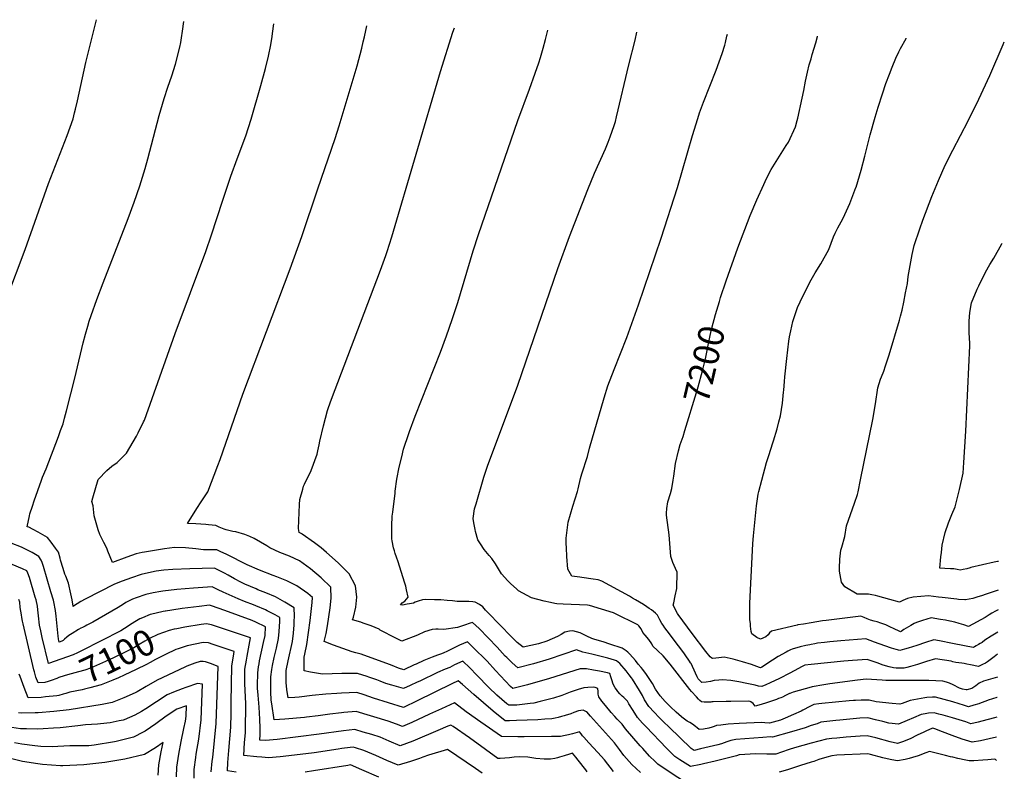
# Model space of a CAD drawing. Units: inches. Extents: x 2524803 to 2530216, y 1552247 to 1557633.
# Drawn here: x 2529113 to 2530216, y 1556696 to 1557538 of the extents above; entities that cross this region are included whole.
import ezdxf
from ezdxf.enums import TextEntityAlignment as Align

# ---------------------------------------------------------------- set-up
doc = ezdxf.new("R2010")
doc.units = ezdxf.units.IN
doc.header["$MEASUREMENT"] = 0
doc.layers.add('tile_2463_24_contour_10ft', color=219, linetype='Continuous')
doc.styles.add('Arial', font='arial.ttf')

msp = doc.modelspace()

# ---------------------------------------------------------------- linework, layer by layer
at = {"layer": 'tile_2463_24_contour_10ft'}
for points, elevation in [([(2529099.1, 1557225.9), (2529119.8, 1557280.2), (2529145.9, 1557354.2), (2529166.8, 1557408.3), (2529173.3, 1557426.8), (2529175, 1557433.6), (2529175.9, 1557437.5), (2529178.1, 1557446.9), (2529187.5, 1557489.8), (2529199.6, 1557537.9)], 7120), ([(2529808.8, 1556694.3), (2529799, 1556703.2), (2529790.2, 1556713.3), (2529785.1, 1556720.2), (2529779.7, 1556727.4), (2529752.9, 1556757.3), (2529748.6, 1556762.1), (2529748.2, 1556762.3), (2529744.5, 1556764.2), (2529739.4, 1556763.3), (2529734.2, 1556761.6), (2529730.6, 1556760.2), (2529724.2, 1556758), (2529723.4, 1556757.8), (2529720.2, 1556756.9), (2529716.7, 1556756.1), (2529713.1, 1556755.3), (2529709.5, 1556754.6), (2529701.7, 1556753.9), (2529693.8, 1556753.4), (2529670, 1556752.4), (2529661.9, 1556752.2), (2529657.2, 1556752.2), (2529643.9, 1556763.2), (2529621.9, 1556781.8), (2529609.4, 1556793), (2529604.4, 1556797.1), (2529597.3, 1556793.8), (2529558.6, 1556774.5), (2529543.2, 1556767.3), (2529509.6, 1556777.5), (2529499.1, 1556781.2), (2529491, 1556783.8), (2529473.7, 1556783.1), (2529468.8, 1556782.8), (2529456.3, 1556781.9), (2529440.9, 1556780.5), (2529426.4, 1556778.7), (2529421.6, 1556778.4), (2529414, 1556778), (2529412.8, 1556787.2), (2529411.8, 1556795), (2529411.8, 1556802.4), (2529411.8, 1556808.7), (2529414, 1556819.6), (2529419.1, 1556841.1), (2529420.1, 1556850.5), (2529420.8, 1556859.9), (2529420.9, 1556863.4), (2529421.1, 1556869.4), (2529420.9, 1556878.8), (2529410.5, 1556885.3), (2529407.8, 1556886.8), (2529399.8, 1556891), (2529389, 1556895.7), (2529380.2, 1556899.1), (2529378.3, 1556900), (2529365.6, 1556905.5), (2529361, 1556907.6), (2529353.9, 1556911.5), (2529346.9, 1556915.3), (2529342.8, 1556917.6), (2529331.6, 1556923.1), (2529303.9, 1556922.6), (2529285.1, 1556921.9), (2529275, 1556920.9), (2529266.4, 1556919.8), (2529257.8, 1556918.2), (2529249.4, 1556916.3), (2529238.8, 1556912.6), (2529228.3, 1556908.7), (2529219.7, 1556905.5), (2529186.9, 1556888.6), (2529182.1, 1556885.8), (2529178, 1556883.3), (2529173.9, 1556880.7), (2529173.4, 1556880.4), (2529173.4, 1556880.8), (2529172.2, 1556887.7), (2529170.8, 1556894.6), (2529168, 1556906.6), (2529165.1, 1556914.4), (2529164.2, 1556916.6), (2529162.1, 1556922.9), (2529159.3, 1556932.3), (2529158.9, 1556934.6), (2529156.8, 1556941.2), (2529153.6, 1556945.8), (2529148.7, 1556952.4), (2529144.8, 1556957.7), (2529139.4, 1556960.7), (2529134, 1556963.6), (2529128.5, 1556966.5), (2529123.6, 1556969.1), (2529121.9, 1556969.7), (2529124.6, 1556982.1), (2529125, 1556984.1), (2529127.8, 1556992.7), (2529129.7, 1556998.7), (2529137.8, 1557022), (2529139, 1557025.2), (2529143.3, 1557034.5), (2529157, 1557070.7), (2529159.3, 1557077.4), (2529162, 1557085.1), (2529163.7, 1557091.2), (2529165.9, 1557099.5), (2529175.6, 1557137.8), (2529176.6, 1557142.4), (2529184.7, 1557175.6), (2529187.1, 1557185.6), (2529189.7, 1557194.5), (2529191.3, 1557200), (2529193.6, 1557206.4), (2529200, 1557224.3), (2529207, 1557243), (2529235, 1557315.1), (2529241.8, 1557333.3), (2529248.2, 1557351.9), (2529253.9, 1557371.1), (2529256.9, 1557381.9), (2529269.6, 1557430.5), (2529275.1, 1557449.6), (2529279.4, 1557462.3), (2529283.8, 1557474.9), (2529288.1, 1557488.2), (2529293, 1557507.1), (2529294, 1557512.5), (2529294.8, 1557517.7), (2529295.9, 1557525), (2529297.3, 1557535.7)], 7130), ([(2529861.4, 1556681.4), (2529839.6, 1556695.9), (2529828.3, 1556703.5), (2529825, 1556706.6), (2529818.8, 1556712.5), (2529811.3, 1556721), (2529808.5, 1556724.2), (2529791.8, 1556743.2), (2529788.3, 1556748.4), (2529785.6, 1556751.1), (2529782.7, 1556753.9), (2529780, 1556757), (2529775.9, 1556761.7), (2529769.4, 1556769.5), (2529765.6, 1556774.2), (2529761.9, 1556779.1), (2529761.4, 1556782), (2529761.2, 1556785.1), (2529761.1, 1556788.5), (2529758.1, 1556789.5), (2529755.7, 1556790), (2529749.8, 1556789.6), (2529745.2, 1556789), (2529739, 1556787.2), (2529734.4, 1556785.8), (2529729.9, 1556784.2), (2529720.5, 1556780.7), (2529711.3, 1556777.5), (2529696.3, 1556773.7), (2529689.1, 1556772.1), (2529685.3, 1556771.6), (2529670.1, 1556769.8), (2529661.1, 1556769.6), (2529659.1, 1556771.4), (2529648, 1556781.1), (2529638.7, 1556789.6), (2529625.6, 1556803.3), (2529617.5, 1556811.5), (2529609.7, 1556819), (2529600.6, 1556814.8), (2529595.3, 1556812.1), (2529590.1, 1556810.1), (2529581.4, 1556806.5), (2529561.5, 1556796.8), (2529558.8, 1556795.5), (2529550.6, 1556791.7), (2529543.5, 1556788.4), (2529530.3, 1556792.2), (2529523.6, 1556794.2), (2529517.3, 1556796.7), (2529513.3, 1556798.2), (2529504.5, 1556801.1), (2529502.5, 1556801.7), (2529491.7, 1556805.1), (2529474.3, 1556805.1), (2529452.6, 1556804.4), (2529439.3, 1556806.7), (2529432, 1556808.2), (2529432, 1556817.2), (2529432.1, 1556823.7), (2529432.8, 1556826.8), (2529435.1, 1556837.6), (2529438.7, 1556864.5), (2529441.1, 1556884.9), (2529441.4, 1556890.3), (2529436, 1556894.8), (2529423.8, 1556903.6), (2529412.7, 1556909.2), (2529401.5, 1556913.7), (2529397.4, 1556915.2), (2529382.2, 1556921), (2529368.3, 1556927), (2529345.4, 1556938.6), (2529338.1, 1556942), (2529334.1, 1556943.8), (2529327.1, 1556943.9), (2529322.6, 1556943.9), (2529319.4, 1556944), (2529310.9, 1556945), (2529299, 1556946.1), (2529287, 1556946.3), (2529275.7, 1556944.9), (2529264.4, 1556943.2), (2529253.1, 1556941.3), (2529250.7, 1556940.8), (2529244, 1556939.4), (2529233.5, 1556935.5), (2529217.5, 1556929.6), (2529212.3, 1556942.2), (2529210.9, 1556945.7), (2529207.9, 1556951.9), (2529203.4, 1556961.1), (2529201.3, 1556966.4), (2529197, 1556981.9), (2529195.6, 1556993.3), (2529194.2, 1556997.8), (2529195.4, 1557002), (2529201.5, 1557022.5), (2529211.2, 1557032.8), (2529216.7, 1557037.4), (2529222.7, 1557041.7), (2529233, 1557052.1), (2529244.3, 1557071.3), (2529246.2, 1557075), (2529252.3, 1557087.1), (2529253.3, 1557089.1), (2529287.7, 1557186.2), (2529322, 1557278), (2529328.4, 1557296.7), (2529340.7, 1557334.4), (2529350, 1557362.4), (2529357.1, 1557381.9), (2529366.6, 1557407.7), (2529372.7, 1557426.3), (2529383.5, 1557464.1), (2529388.6, 1557483.2), (2529392.2, 1557497), (2529394.7, 1557509.7), (2529396.2, 1557518.9), (2529396.7, 1557522.3), (2529398.1, 1557533.4)], 7140), ([(2530000, 1556746.8), (2529993, 1556744.5), (2529977.8, 1556739.9), (2529956.7, 1556733.8), (2529954.4, 1556734.1), (2529945.6, 1556733.5), (2529915.5, 1556731.4), (2529911.9, 1556730.5), (2529909.9, 1556730), (2529905.5, 1556728.6), (2529899.3, 1556726.5), (2529895.2, 1556725.4), (2529876, 1556720.7), (2529868.8, 1556719), (2529865.6, 1556721.1), (2529840.3, 1556745.5), (2529834.9, 1556750.7), (2529829.8, 1556755.8), (2529823.9, 1556762), (2529818.2, 1556768.3), (2529813.3, 1556775.9), (2529810.8, 1556780.6), (2529807.5, 1556786.3), (2529799.8, 1556799), (2529798.8, 1556800.4), (2529796.1, 1556803.9), (2529792.6, 1556808.2), (2529785.6, 1556816.6), (2529783.9, 1556817.9), (2529781.7, 1556819.4), (2529779.7, 1556820.1), (2529772.2, 1556822.4), (2529763.1, 1556824.8), (2529754.3, 1556826.8), (2529744.3, 1556829.1), (2529737.1, 1556831.7), (2529706.5, 1556821.2), (2529688.8, 1556815.9), (2529671.4, 1556811.5), (2529664.9, 1556817.2), (2529658.9, 1556823.1), (2529657.3, 1556824.8), (2529648.3, 1556834.7), (2529627.9, 1556855.5), (2529620.5, 1556862.4), (2529617.9, 1556861.6), (2529611.8, 1556859.5), (2529603.8, 1556856.8), (2529588.6, 1556854.7), (2529582.2, 1556854.9), (2529579.4, 1556854.8), (2529575.4, 1556854.6), (2529567, 1556851.9), (2529558.9, 1556848.3), (2529541.4, 1556841.3), (2529534.6, 1556844.7), (2529517.3, 1556853.9), (2529516, 1556854.9), (2529507.2, 1556858.7), (2529498.2, 1556861.8), (2529495.4, 1556862.6), (2529486.3, 1556865.3), (2529487.4, 1556868.4), (2529489.8, 1556879.5), (2529490.9, 1556890.7), (2529489.7, 1556903.4), (2529482.5, 1556917), (2529470.2, 1556929.4), (2529457.2, 1556940.9), (2529451.1, 1556945.9), (2529443.7, 1556951.7), (2529430, 1556961.4), (2529429.3, 1556961.8), (2529426.6, 1556963.3), (2529425.8, 1556967.9), (2529426.8, 1556994.8), (2529427.3, 1557000.2), (2529430.6, 1557011.8), (2529431.5, 1557015.2), (2529432.5, 1557017.3), (2529439.8, 1557032.9), (2529446.5, 1557050.9), (2529447.4, 1557054.9), (2529448.9, 1557061.6), (2529449.8, 1557065.7), (2529453.7, 1557082.9), (2529458.3, 1557100), (2529459.4, 1557103.2), (2529462.6, 1557112.5), (2529517.7, 1557257.4), (2529523.5, 1557273.5), (2529524.3, 1557275.8), (2529525, 1557278), (2529530.1, 1557294.4), (2529584.6, 1557479.9), (2529598.7, 1557524), (2529600.4, 1557528.7)], 7160), ([(2529498.2, 1557513.1), (2529499.5, 1557518.7), (2529502.1, 1557531)], 7150), ([(2530000, 1556769), (2529998.4, 1556768.2), (2529990.6, 1556764.1), (2529988.8, 1556763.1), (2529980.2, 1556759.2), (2529970.7, 1556755), (2529965.4, 1556752.8), (2529953.2, 1556749.4), (2529948.1, 1556749.9), (2529944.2, 1556750.5), (2529919.3, 1556749.3), (2529906.8, 1556748.3), (2529898.7, 1556747.5), (2529894, 1556747), (2529891.1, 1556746), (2529888.9, 1556745), (2529885.2, 1556743.8), (2529879.3, 1556743), (2529874.6, 1556742.3), (2529872.2, 1556744.2), (2529870.2, 1556745.9), (2529867.1, 1556748.5), (2529864.1, 1556750.4), (2529861.1, 1556751.9), (2529858, 1556753.9), (2529855, 1556756.3), (2529854.7, 1556756.5), (2529848.7, 1556762), (2529842.5, 1556767.9), (2529836.5, 1556773.9), (2529830.8, 1556780.3), (2529828.3, 1556783.8), (2529825.7, 1556787.7), (2529822, 1556794.2), (2529816.9, 1556801.9), (2529815.3, 1556804), (2529811.2, 1556809.7), (2529809.5, 1556812), (2529806.3, 1556815.8), (2529803.1, 1556819.7), (2529796.9, 1556827), (2529796.6, 1556827.3), (2529794.7, 1556829.1), (2529792.5, 1556830.7), (2529790.3, 1556832.1), (2529788.1, 1556833.5), (2529774.4, 1556838.2), (2529766.8, 1556840.7), (2529757.6, 1556843.4), (2529754.3, 1556844.3), (2529748.6, 1556846.9), (2529741, 1556850.7), (2529737.1, 1556851.9), (2529733.1, 1556853), (2529729.3, 1556852.6), (2529724.1, 1556851.4), (2529719.8, 1556849.1), (2529715.7, 1556846.7), (2529703.7, 1556841.3), (2529694.6, 1556838.5), (2529677.3, 1556834.6), (2529670.7, 1556840.1), (2529664.3, 1556846.5), (2529638, 1556873.2), (2529635.2, 1556876.3), (2529632.1, 1556880), (2529628.6, 1556882.4), (2529623.7, 1556885.1), (2529620.9, 1556885.5), (2529616.6, 1556885.9), (2529610.1, 1556885.9), (2529603.3, 1556886), (2529598.2, 1556886.7), (2529592.1, 1556887.2), (2529585, 1556887.6), (2529577.9, 1556887.9), (2529567.4, 1556888.3), (2529564.7, 1556887.7), (2529559.9, 1556886.3), (2529556.4, 1556885), (2529554.4, 1556884.2), (2529549.9, 1556883.2), (2529547.4, 1556882.8), (2529542.1, 1556881.8), (2529540.1, 1556882.3), (2529541.9, 1556884.3), (2529544.8, 1556886.4), (2529548.6, 1556890.8), (2529546.8, 1556898.9), (2529545.9, 1556903.1), (2529544.5, 1556907.5), (2529537.4, 1556930.4), (2529535.4, 1556935.6), (2529534, 1556939.7), (2529533.1, 1556942.7), (2529532.1, 1556945.9), (2529530.6, 1556953.9), (2529530.2, 1556956.3), (2529530.1, 1556964.7), (2529530.1, 1556970.8), (2529530.8, 1556981.7), (2529531.3, 1556985.9), (2529533.8, 1557007.4), (2529534.1, 1557009.7), (2529536, 1557023.1), (2529538.6, 1557036.6), (2529541.3, 1557048.1), (2529543.5, 1557056.6), (2529549.2, 1557074.2), (2529550, 1557076.6), (2529556.4, 1557093.6), (2529584.6, 1557165.4), (2529591.4, 1557183.6), (2529598, 1557202.1), (2529604, 1557221), (2529621.2, 1557278.9), (2529627.3, 1557297.3), (2529671.3, 1557425), (2529684.4, 1557460.1), (2529690.7, 1557477.8), (2529694.8, 1557489.6), (2529696.8, 1557495.6), (2529699, 1557503.2), (2529699.9, 1557506.1), (2529702.2, 1557515.6), (2529704.8, 1557526.3)], 7170), ([(2530000, 1556789.9), (2529979.6, 1556784.2), (2529976.1, 1556782.9), (2529975.5, 1556782.7), (2529974.7, 1556782.4), (2529971.2, 1556780.5), (2529967.6, 1556778.7), (2529966, 1556778), (2529963.4, 1556777.1), (2529960.9, 1556776.2), (2529948.9, 1556772), (2529945, 1556770.8), (2529941.1, 1556769.6), (2529937.3, 1556768.6), (2529934.8, 1556771.7), (2529932.3, 1556773.6), (2529931.4, 1556773.9), (2529929.5, 1556774.1), (2529909.8, 1556773.9), (2529904.6, 1556773.8), (2529890.1, 1556773.6), (2529888.7, 1556773.4), (2529887.5, 1556773.2), (2529883.2, 1556773.1), (2529880.1, 1556773.1), (2529876.9, 1556773.3), (2529875.3, 1556774.9), (2529873.6, 1556776.6), (2529871.4, 1556779), (2529865.9, 1556785.1), (2529864.1, 1556787.2), (2529842, 1556815.6), (2529834.1, 1556825.2), (2529827.8, 1556830.9), (2529822.6, 1556835.7), (2529821.3, 1556838.5), (2529818.2, 1556843.2), (2529814.1, 1556848.1), (2529811.2, 1556851.3), (2529809.3, 1556855.1), (2529806.9, 1556858.7), (2529805.6, 1556859.9), (2529780.1, 1556872.6), (2529778.5, 1556873.4), (2529751.6, 1556881.5), (2529749.3, 1556881.8), (2529722.1, 1556883.1), (2529715.2, 1556883.4), (2529712.9, 1556883.8), (2529707.9, 1556884.8), (2529700.8, 1556886.4), (2529693.7, 1556888.1), (2529686.6, 1556889.9), (2529681.9, 1556892.5), (2529672.1, 1556898), (2529669.8, 1556900), (2529663.7, 1556905.7), (2529660.3, 1556909.1), (2529652.9, 1556916.9), (2529648.6, 1556924.5), (2529646.4, 1556928.1), (2529642.2, 1556934.2), (2529639.1, 1556937.3), (2529633.5, 1556944.2), (2529629.4, 1556950.4), (2529626.7, 1556955), (2529623.9, 1556964.5), (2529623.4, 1556966.5), (2529622, 1556974.2), (2529621.2, 1556978.9), (2529623, 1556989.6), (2529624.6, 1556995.3), (2529633.4, 1557025.4), (2529637.3, 1557037.4), (2529671.5, 1557128.5), (2529716.1, 1557258.9), (2529729.4, 1557295.1), (2529749.8, 1557347.6), (2529757.3, 1557365.9), (2529769.4, 1557393.3), (2529772.7, 1557400.8), (2529774.8, 1557406.5), (2529779.3, 1557419.2), (2529780.6, 1557423.8), (2529782, 1557429.2), (2529795.5, 1557487.3), (2529802.6, 1557515.1), (2529804.8, 1557524)], 7180), ([(2530000, 1556815.4), (2529992.7, 1556814.7), (2529989.1, 1556812.8), (2529985.6, 1556810.9), (2529975.9, 1556805.6), (2529964.5, 1556799.7), (2529953.8, 1556794.7), (2529949.2, 1556792.6), (2529944.5, 1556790.7), (2529940.9, 1556790.9), (2529937, 1556792.2), (2529928, 1556794.1), (2529919, 1556795.9), (2529909.8, 1556797.2), (2529900.4, 1556798.1), (2529896.6, 1556797.9), (2529891.4, 1556797.2), (2529887.1, 1556796.4), (2529882.2, 1556795.6), (2529877.3, 1556795), (2529873.3, 1556799.4), (2529872.1, 1556801.6), (2529870.2, 1556805.6), (2529865.3, 1556816.3), (2529864.8, 1556817.3), (2529863.8, 1556819), (2529858.9, 1556826.3), (2529857.4, 1556828.3), (2529851.4, 1556836.4), (2529838.5, 1556853), (2529836, 1556856.4), (2529834.1, 1556859.3), (2529832.8, 1556861.4), (2529830.5, 1556865.4), (2529827.8, 1556870.5), (2529826.3, 1556872.1), (2529825.4, 1556872.9), (2529820.9, 1556876.4), (2529818.6, 1556878.1), (2529815.8, 1556880.1), (2529812.1, 1556882.5), (2529803.3, 1556887.8), (2529799.9, 1556889.8), (2529796.3, 1556891.8), (2529765.5, 1556908.6), (2529761.3, 1556910.1), (2529755.9, 1556910.9), (2529743.1, 1556912.7), (2529740.9, 1556913), (2529732, 1556914.2), (2529727.3, 1556922.1), (2529726.3, 1556936.4), (2529725.7, 1556946), (2529725.5, 1556951), (2529725.4, 1556956.8), (2529727.8, 1556974.7), (2529732.8, 1556992.7), (2529738.1, 1557009.1), (2529738.8, 1557012.1), (2529741.5, 1557023.8), (2529743.2, 1557029.1), (2529749.3, 1557048.3), (2529751.8, 1557057.8), (2529768.2, 1557114.2), (2529772.3, 1557127.7), (2529779.2, 1557145.9), (2529793.3, 1557181.7), (2529806.6, 1557218.4), (2529831.8, 1557293.2), (2529850.1, 1557349.9), (2529867, 1557408), (2529872.8, 1557427.2), (2529875, 1557433.5), (2529879.4, 1557445.6), (2529893.5, 1557481.5), (2529900.2, 1557499.9), (2529903, 1557509.5), (2529903.9, 1557512.5), (2529905.6, 1557519.5), (2529906.1, 1557521.7)], 7190), ([(2530000, 1557494.2), (2530001.1, 1557498.9), (2530005, 1557512), (2530007, 1557518.9), (2530007.1, 1557519.4)], 7200), ([(2530000, 1557246.4), (2530004.3, 1557254.3), (2530010.7, 1557264.4), (2530019.5, 1557280.5), (2530025, 1557294.7), (2530026.6, 1557298.5), (2530029.7, 1557304.7), (2530035.2, 1557314.9), (2530037.5, 1557319.7), (2530043.2, 1557331.9), (2530050, 1557349.8), (2530050.1, 1557350), (2530050.1, 1557350.2), (2530055.8, 1557369.2), (2530060.1, 1557385.1), (2530066.1, 1557409), (2530071.5, 1557428.5), (2530075, 1557439.8), (2530079.8, 1557454.8), (2530083.6, 1557466.4), (2530087.5, 1557476.9), (2530090.4, 1557484.7), (2530094.7, 1557494.7), (2530098, 1557501.8), (2530099.9, 1557505.8), (2530106.2, 1557516.8), (2530106.4, 1557517.1)], 7210), ([(2530000, 1556727.1), (2529981.2, 1556721.9), (2529975.1, 1556719.9), (2529966.8, 1556717.1), (2529960.4, 1556715), (2529953.5, 1556715), (2529950.1, 1556715), (2529938, 1556715.2), (2529919.3, 1556713.9), (2529916.2, 1556713.1), (2529913.2, 1556712.3), (2529892.3, 1556706.9), (2529879.4, 1556704), (2529876.2, 1556703.3), (2529864.8, 1556701.1), (2529858.6, 1556704.9), (2529852.8, 1556708.6), (2529847.1, 1556712.3), (2529844, 1556715.4), (2529837.8, 1556721.5), (2529815, 1556745.4), (2529811, 1556749.7), (2529805.3, 1556756.1), (2529800.4, 1556763.6), (2529795.7, 1556771.4), (2529794.1, 1556774.2), (2529790, 1556778.4), (2529788.2, 1556779.9), (2529785.7, 1556782.3), (2529783.4, 1556785), (2529781.7, 1556787.2), (2529780.2, 1556789.2), (2529778.2, 1556793.2), (2529776.5, 1556798.2), (2529775.6, 1556801.6), (2529774.3, 1556805.3), (2529771.6, 1556805.9), (2529762.7, 1556807.8), (2529756, 1556809), (2529748.4, 1556810.4), (2529741.1, 1556810.3), (2529707, 1556799.6), (2529682.1, 1556792.6), (2529665.6, 1556788.5), (2529663.1, 1556790.6), (2529646.5, 1556808.5), (2529636.9, 1556818.9), (2529621.1, 1556834.9), (2529615.1, 1556840.7), (2529606.1, 1556836.8), (2529599.3, 1556833.5), (2529592.7, 1556830.2), (2529587.8, 1556828.2), (2529584.6, 1556826.9), (2529581.3, 1556825.6), (2529575.4, 1556823.4), (2529566.2, 1556819.9), (2529557.4, 1556815.8), (2529555.3, 1556814.8), (2529543.7, 1556809.5), (2529537.8, 1556811.2), (2529530.8, 1556814.3), (2529527.7, 1556815.5), (2529495.9, 1556826.8), (2529489.9, 1556828.5), (2529485.9, 1556829.5), (2529475.2, 1556833.1), (2529464.8, 1556837), (2529454.5, 1556841), (2529456.8, 1556849.9), (2529458.2, 1556858.5), (2529461.2, 1556878.7), (2529462.2, 1556889.5), (2529462, 1556901.9), (2529451, 1556912.3), (2529439, 1556922.5), (2529426.8, 1556931.4), (2529415.7, 1556936.9), (2529405, 1556940.8), (2529393.7, 1556946.2), (2529390.2, 1556948.2), (2529376, 1556956.7), (2529371.2, 1556958.7), (2529365.7, 1556961), (2529355.4, 1556963.8), (2529352.3, 1556964.5), (2529344.6, 1556966.4), (2529342.5, 1556967.1), (2529337, 1556969.4), (2529333.3, 1556970.9), (2529324.9, 1556972), (2529322, 1556972.3), (2529310.7, 1556973), (2529301.6, 1556973.3), (2529308, 1556984.2), (2529312.5, 1556991.3), (2529316.1, 1556996.3), (2529324.1, 1557008.8), (2529335.4, 1557038.2), (2529337.9, 1557045), (2529363.5, 1557118.4), (2529416.4, 1557258.7), (2529429.5, 1557295.1), (2529447.2, 1557348.5), (2529466.9, 1557404.9), (2529471.4, 1557418.8), (2529491.3, 1557486.3), (2529496.5, 1557506), (2529498.2, 1557513.1)], 7150), ([(2530209.4, 1556898.6), (2530194.8, 1556893.6), (2530191.8, 1556892.6), (2530185.5, 1556890.7), (2530180.9, 1556889.4), (2530172.8, 1556887.7), (2530172, 1556887.6), (2530164.7, 1556888.2), (2530162.9, 1556888.4), (2530146.7, 1556890.3), (2530142.5, 1556890.9), (2530137, 1556891.7), (2530131.4, 1556892.1), (2530114.1, 1556890.6), (2530107.7, 1556889.1), (2530102.7, 1556886.9), (2530098.7, 1556885.3), (2530088.1, 1556888), (2530074.4, 1556891.8), (2530072.1, 1556892.6), (2530067.9, 1556893.5), (2530064.1, 1556894.2), (2530061.5, 1556894.3), (2530059.4, 1556894.3), (2530054.7, 1556894.1), (2530054.4, 1556894.1), (2530051.4, 1556894.1), (2530037.6, 1556902.3), (2530033.7, 1556907.4), (2530031.5, 1556920), (2530031.5, 1556923.4), (2530032, 1556933.5), (2530033.2, 1556943.4), (2530034.1, 1556946.7), (2530037.4, 1556958.6), (2530039.5, 1556970.6), (2530043.9, 1556983.4), (2530048.4, 1556996.1), (2530051.6, 1557005.9), (2530052.5, 1557008.9), (2530055.3, 1557022.2), (2530068.9, 1557089.9), (2530072, 1557107.5), (2530074.7, 1557125.3), (2530077.6, 1557134.9), (2530078.6, 1557137.5), (2530081.1, 1557144), (2530083.2, 1557150), (2530087.1, 1557162.5), (2530098.8, 1557201.2), (2530100, 1557205.6), (2530101.7, 1557212.5), (2530103.7, 1557221.4), (2530105.7, 1557231.9), (2530107.6, 1557242.4), (2530108.6, 1557250), (2530112.9, 1557274.7), (2530115.2, 1557284.9), (2530121.5, 1557303.5), (2530125, 1557313.1), (2530135.1, 1557339.9), (2530142.4, 1557357.6), (2530150, 1557375), (2530158.4, 1557391.6), (2530175.6, 1557424.4), (2530187.5, 1557448.9), (2530200, 1557475.4), (2530214.9, 1557510.1), (2530216.2, 1557513.2)], 7220), ([(2529898.5, 1557226.7), (2529904.7, 1557245.4), (2529917.8, 1557282.2), (2529931.7, 1557318.3), (2529939, 1557336), (2529946.7, 1557353.3), (2529950, 1557360.1), (2529955.2, 1557369.9), (2529962.5, 1557382.1), (2529972, 1557397), (2529974.3, 1557400.8), (2529982.2, 1557417.8), (2529984.3, 1557425), (2529984.9, 1557427.6), (2529989.8, 1557450), (2529991.6, 1557458.5), (2529993.6, 1557468.9), (2529995.8, 1557479.2), (2529997.8, 1557487.5), (2530000, 1557494.2)], 7200), ([(2530209.8, 1556930.6), (2530208.6, 1556930.8), (2530204.9, 1556930), (2530178.8, 1556924), (2530178, 1556923.7), (2530174.1, 1556922.7), (2530170, 1556921.7), (2530166.6, 1556921), (2530163.4, 1556921.8), (2530163.2, 1556921.9), (2530159.7, 1556922.4), (2530155.9, 1556922.7), (2530149.7, 1556922.9), (2530143.8, 1556923.1), (2530145.1, 1556935.9), (2530145.7, 1556940.9), (2530146.7, 1556949), (2530150.1, 1556963.1), (2530153.5, 1556974.1), (2530157.3, 1556983.4), (2530161.2, 1556992), (2530166, 1557011.4), (2530170.2, 1557029.9), (2530171, 1557041.5), (2530173.1, 1557076.9), (2530175.5, 1557124.6), (2530177.6, 1557172.5), (2530177.4, 1557175), (2530176.9, 1557187.5), (2530177, 1557200), (2530177.7, 1557209.8), (2530179.4, 1557220.7), (2530185.8, 1557235.9), (2530187.5, 1557239.6), (2530195.2, 1557254.8), (2530200, 1557263.7), (2530204.5, 1557270.5), (2530213.4, 1557286.6), (2530213.7, 1557287.3)], 7230), ([(2530000, 1556862.1), (2529991.4, 1556860.7), (2529984.8, 1556859.6), (2529984.3, 1556859.5), (2529955.5, 1556852.5), (2529953.1, 1556850.7), (2529951.6, 1556848.7), (2529949, 1556846.5), (2529943.1, 1556843.7), (2529939.1, 1556845.7), (2529933.3, 1556849.6), (2529932.8, 1556852.3), (2529932.1, 1556858.3), (2529931.8, 1556861.3), (2529931.3, 1556865.4), (2529931.1, 1556874.6), (2529931.3, 1556884), (2529934.2, 1556942.9), (2529934.6, 1556950.9), (2529935.2, 1556959.5), (2529938.8, 1556993), (2529940.4, 1557006.1), (2529941.2, 1557009.2), (2529944.5, 1557022), (2529949.9, 1557041.8), (2529952.3, 1557049.7), (2529957, 1557063.9), (2529957.6, 1557065.9), (2529961.9, 1557079.5), (2529963.8, 1557087.2), (2529965.4, 1557093.9), (2529966.6, 1557101), (2529967.7, 1557108.2), (2529968.9, 1557120.4), (2529969.2, 1557122.9), (2529969.9, 1557132.6), (2529970.3, 1557137.8), (2529972.6, 1557158.4), (2529974.8, 1557177.7), (2529975.7, 1557182.4), (2529977.2, 1557189.4), (2529979.4, 1557199.6), (2529981.9, 1557207.5), (2529984.6, 1557215.5), (2529987.5, 1557221.8), (2529992.6, 1557232.5), (2530000, 1557246.3), (2530000, 1557246.4)], 7210), ([(2529858.5, 1557077.7), (2529871.3, 1557120.3), (2529873.2, 1557126.6), (2529878.3, 1557144.4), (2529881.1, 1557156.4), (2529881.9, 1557159.6), (2529885, 1557175.2), (2529888, 1557189.4), (2529888.7, 1557192.4), (2529892.6, 1557207.4), (2529897.1, 1557222.2), (2529898.5, 1557226.6), (2529898.5, 1557226.7)], 7200), ([(2530000, 1556837.8), (2529998.3, 1556837.5), (2529993.8, 1556836.6), (2529987.4, 1556835.2), (2529978.7, 1556832.5), (2529976.6, 1556831.6), (2529973.6, 1556830.2), (2529971.8, 1556829.2), (2529963.1, 1556824.4), (2529956.5, 1556820.2), (2529944.7, 1556812.3), (2529944, 1556811.8), (2529943.3, 1556811.5), (2529943, 1556811.5), (2529941.9, 1556811.8), (2529933, 1556815.2), (2529922.9, 1556818.4), (2529912.7, 1556821.2), (2529902.4, 1556823.5), (2529899.5, 1556823.2), (2529896.4, 1556822.6), (2529889.8, 1556822.1), (2529888.6, 1556822.5), (2529886.8, 1556823.9), (2529881.8, 1556829.8), (2529866.7, 1556850), (2529850.9, 1556871.4), (2529850.1, 1556872.6), (2529845.5, 1556881.8), (2529846, 1556884.6), (2529847.7, 1556892.4), (2529849.6, 1556900.3), (2529849.8, 1556918.7), (2529847.8, 1556923), (2529845.1, 1556929.6), (2529842.7, 1556936.4), (2529841, 1556960.8), (2529837.9, 1556982.8), (2529837.8, 1556984.8), (2529838.4, 1556990.2), (2529839.4, 1556997.6), (2529842.4, 1557006.9), (2529843.9, 1557012.4), (2529845.4, 1557022), (2529846.1, 1557026.5), (2529848, 1557040.5), (2529851.2, 1557054.8), (2529853, 1557061.7), (2529856.4, 1557070.8), (2529858.5, 1557077.7)], 7200), ([(2529778.6, 1556695.3), (2529768.4, 1556708.4), (2529760.8, 1556716.6), (2529750.8, 1556727.4), (2529745.1, 1556733.8), (2529743.8, 1556735.4), (2529742.2, 1556737.5), (2529740.6, 1556739.7), (2529732.6, 1556737.6), (2529728.2, 1556736.5), (2529724.2, 1556735.7), (2529719.3, 1556734.8), (2529709.1, 1556734.5), (2529678.5, 1556734.3), (2529671.4, 1556734.4), (2529653.2, 1556734.5), (2529630, 1556750.6), (2529613.6, 1556762.3), (2529600.5, 1556772.3), (2529585.8, 1556765.6), (2529572.6, 1556759.5), (2529552.7, 1556750.4), (2529542.1, 1556745.9), (2529535.5, 1556748.6), (2529526.2, 1556751.7), (2529490.4, 1556762.6), (2529476.5, 1556761.5), (2529473.9, 1556761.2), (2529460.8, 1556759.7), (2529447.8, 1556757.9), (2529434.8, 1556756.2), (2529432.6, 1556756), (2529410.5, 1556754), (2529398.6, 1556753.2), (2529395.9, 1556771.2), (2529395.3, 1556775.5), (2529394.6, 1556784.6), (2529394.6, 1556787.9), (2529394.8, 1556801.5), (2529395.8, 1556809.6), (2529396.5, 1556814.1), (2529398.5, 1556823), (2529401, 1556833.7), (2529403.5, 1556844.5), (2529404.2, 1556852.3), (2529404.8, 1556863.4), (2529404.9, 1556868.1), (2529399.6, 1556871.1), (2529390.8, 1556875.6), (2529388.8, 1556876.5), (2529378.1, 1556881.1), (2529375.2, 1556882.2), (2529365.4, 1556886.1), (2529358, 1556889), (2529341.5, 1556896.2), (2529335.8, 1556899.1), (2529329, 1556902.4), (2529308.1, 1556901), (2529289.6, 1556899.4), (2529273.9, 1556897.6), (2529271.6, 1556897.2), (2529263, 1556895.7), (2529254.6, 1556893.6), (2529244, 1556890.1), (2529239.7, 1556888.6), (2529232.4, 1556884.7), (2529229.8, 1556883.1), (2529223.6, 1556879.2), (2529195.4, 1556862.9), (2529188.8, 1556859.4), (2529186.8, 1556858.4), (2529183.8, 1556856.9), (2529182.1, 1556856), (2529179.4, 1556854.4), (2529172.2, 1556850.1), (2529168.7, 1556847.9), (2529166.1, 1556845.8), (2529163.7, 1556843.8), (2529162, 1556842.2), (2529160.5, 1556841.3), (2529157.7, 1556840.2), (2529157.3, 1556841.9), (2529156.9, 1556843.9), (2529156.5, 1556847), (2529154.3, 1556869.3), (2529153.5, 1556876), (2529153, 1556879.7), (2529152.5, 1556881.7), (2529151.2, 1556887.4), (2529148.5, 1556896.6), (2529140, 1556925.1), (2529138.5, 1556929.6), (2529137.4, 1556932.2), (2529135, 1556936.5), (2529127.4, 1556940.9), (2529115.6, 1556946.7), (2529104, 1556951.2)], 7120), ([(2529178.1, 1556828.3), (2529173.2, 1556826.2), (2529145.7, 1556816.4), (2529138.7, 1556845.7), (2529137.5, 1556851), (2529137, 1556853.2), (2529135.8, 1556859.5), (2529134.5, 1556869.9), (2529133.9, 1556876.5), (2529133.5, 1556880.6), (2529131.8, 1556887.6), (2529130.9, 1556890.9), (2529124.4, 1556912.8), (2529122.7, 1556917.6), (2529121.5, 1556920.4), (2529116.7, 1556922.7), (2529105.1, 1556927.2)], 7110), ([(2529156.6, 1556800.3), (2529155, 1556799.6), (2529148.6, 1556797.2), (2529145.4, 1556796.3), (2529141.6, 1556795.3), (2529134.1, 1556794.8), (2529131.7, 1556801), (2529130.1, 1556807), (2529129.4, 1556809.4), (2529117.2, 1556861), (2529116.6, 1556863.7), (2529115.9, 1556867.8), (2529115.4, 1556871), (2529114.8, 1556875.1), (2529114.2, 1556879.3), (2529113.5, 1556885.3), (2529112.7, 1556888.2)], 7100), ([(2529749, 1556695.2), (2529747.7, 1556697.1), (2529739.1, 1556708.1), (2529736.3, 1556711.5), (2529732.6, 1556715.8), (2529729.1, 1556715), (2529723.3, 1556713), (2529717.9, 1556711.3), (2529715.9, 1556710.7), (2529712.7, 1556710), (2529707.8, 1556709.4), (2529704.9, 1556709.2), (2529700.7, 1556709.2), (2529691.4, 1556709.9), (2529682.5, 1556711.3), (2529673, 1556711.8), (2529667.4, 1556711.3), (2529662.1, 1556710.8), (2529651.4, 1556710), (2529648.9, 1556709.9), (2529635.1, 1556720), (2529617.4, 1556733.2), (2529598.8, 1556745.9), (2529596.5, 1556747.5), (2529593.1, 1556746.1), (2529581.9, 1556741.4), (2529556.4, 1556730.4), (2529553.6, 1556729.3), (2529539.6, 1556724.2), (2529527.1, 1556729.4), (2529517.1, 1556733.7), (2529507.7, 1556736.7), (2529498.2, 1556739.6), (2529489, 1556742.3), (2529476.3, 1556740.9), (2529448.8, 1556737.2), (2529401.8, 1556731.3), (2529388.8, 1556730.1), (2529382.5, 1556730.7), (2529382.9, 1556737), (2529382.9, 1556738.9), (2529382.9, 1556743.9), (2529382.4, 1556754.2), (2529381.5, 1556767.5), (2529380.4, 1556781), (2529379.8, 1556788.9), (2529379.8, 1556791.6), (2529380, 1556805.8), (2529381.1, 1556812.8), (2529381.6, 1556816.2), (2529382.2, 1556819.4), (2529386.7, 1556840.1), (2529388.3, 1556847.8), (2529388.9, 1556857.5), (2529377.9, 1556862.9), (2529373.7, 1556864.5), (2529343.2, 1556875.9), (2529328.3, 1556881.1), (2529326.1, 1556881.7), (2529314.3, 1556880.4), (2529295.3, 1556878.1), (2529293.1, 1556877.8), (2529276.7, 1556875.2)], 7110), ([(2529274, 1556874.6), (2529260, 1556871.3), (2529259.6, 1556871.2), (2529250.9, 1556867.7), (2529248.2, 1556866.4), (2529242.6, 1556863.3), (2529236.6, 1556859.4), (2529234.8, 1556858.2), (2529226.9, 1556853.2), (2529182.7, 1556830.6)], 7110), ([(2529276.7, 1556875.2), (2529276.4, 1556875.2), (2529274, 1556874.6)], 7110), ([(2530209.2, 1556876.5), (2530206.2, 1556875), (2530202.1, 1556872.7), (2530199.2, 1556870.8), (2530197.1, 1556869.4), (2530194.6, 1556867.8), (2530176.2, 1556858), (2530171, 1556859.6), (2530165.8, 1556861.2), (2530160.6, 1556862.6), (2530155.5, 1556863.9), (2530155.2, 1556864), (2530150.2, 1556864.9), (2530144.8, 1556865.9), (2530134.4, 1556867.6), (2530124.6, 1556864.6), (2530117.8, 1556862.2), (2530115.4, 1556861.3), (2530111.4, 1556859.2), (2530103.8, 1556854.6), (2530100.6, 1556852.3), (2530099.8, 1556852), (2530099.1, 1556852.2), (2530092, 1556855.7), (2530088.9, 1556857.2), (2530083.4, 1556859.6), (2530077.8, 1556861.7), (2530073.9, 1556863), (2530070.5, 1556864), (2530066.5, 1556865.1), (2530062.6, 1556866.6), (2530059.3, 1556868), (2530055.4, 1556869.4), (2530016.7, 1556864.6), (2530012.7, 1556864.1), (2530000, 1556862.1)], 7210), ([(2529631.5, 1556693.7), (2529624.1, 1556698.8), (2529592.5, 1556720.1), (2529571.4, 1556713.8), (2529565, 1556711.3), (2529561.3, 1556709.9), (2529551, 1556706.5), (2529537.2, 1556702.4), (2529524.7, 1556707.8), (2529512.3, 1556713.3), (2529498.9, 1556719), (2529489.5, 1556722), (2529487, 1556722.7), (2529483.5, 1556722.3), (2529474.3, 1556721.1), (2529470, 1556720.5), (2529443.2, 1556716.4), (2529433.8, 1556715.1), (2529405.3, 1556711.9), (2529392.3, 1556710.8), (2529384.5, 1556711.4), (2529379, 1556711.9), (2529364.4, 1556713.3), (2529365.3, 1556727.9), (2529366.3, 1556738.8), (2529366.5, 1556741), (2529366.7, 1556771.4), (2529365.8, 1556794.1), (2529365.7, 1556809.9), (2529367.4, 1556820.3), (2529368.3, 1556824.8), (2529372.1, 1556845.3), (2529328.4, 1556859.6), (2529326.4, 1556860.1), (2529322.6, 1556860.9), (2529316.6, 1556860), (2529298.4, 1556857.2), (2529289.3, 1556855.4), (2529286.5, 1556854.8)], 7100), ([(2529286.5, 1556854.8), (2529280.9, 1556853.6), (2529268.3, 1556849.1), (2529259, 1556844.6), (2529253.7, 1556841.6), (2529247.4, 1556837.8), (2529241.4, 1556834), (2529234, 1556830.4), (2529229.2, 1556828), (2529218.6, 1556822.9), (2529209.4, 1556818.7), (2529192.6, 1556811.3), (2529186.3, 1556809.1), (2529179.4, 1556807.1), (2529167.1, 1556803.8), (2529163.4, 1556802.8), (2529157.4, 1556800.6), (2529156.6, 1556800.3)], 7100), ([(2530208.9, 1556851.6), (2530201.3, 1556847), (2530194.5, 1556842.4), (2530191.2, 1556840.1), (2530189.3, 1556838.9), (2530187.4, 1556837.7), (2530184.8, 1556836.2), (2530182.8, 1556835.1), (2530181.4, 1556834.5), (2530160.1, 1556838.5), (2530158.1, 1556838.9), (2530143.5, 1556841.9), (2530137.3, 1556843.1), (2530127.8, 1556839.9), (2530118.2, 1556836.7), (2530108.6, 1556833.6), (2530104.4, 1556832.4), (2530099, 1556831), (2530094.9, 1556832.1), (2530090, 1556833.5), (2530082.5, 1556836.1), (2530070.8, 1556840.5), (2530065.9, 1556842.3), (2530061.2, 1556844), (2530033.2, 1556841.8), (2530020.6, 1556840.7), (2530014.8, 1556840), (2530006.8, 1556839.1), (2530004.1, 1556838.6), (2530000, 1556837.8)], 7200), ([(2529356, 1556694.8), (2529346.3, 1556696), (2529346.7, 1556705.6), (2529347.6, 1556718.9), (2529350, 1556745.1), (2529350.2, 1556760.3), (2529350.4, 1556772.7), (2529351.2, 1556814), (2529352.8, 1556824.5), (2529353.8, 1556829.7), (2529330.3, 1556837.7), (2529325, 1556839.5), (2529319, 1556840), (2529301.2, 1556836.4), (2529291.1, 1556832.9)], 7090), ([(2529182.7, 1556830.6), (2529179.8, 1556829), (2529178.1, 1556828.3)], 7110), ([(2529291.1, 1556832.9), (2529288.4, 1556832), (2529276.8, 1556826.6), (2529265.5, 1556820.9), (2529259.5, 1556817.6)], 7090), ([(2530208.7, 1556827), (2530204.8, 1556823.9), (2530197.3, 1556818.2), (2530195.1, 1556816.9), (2530191.8, 1556815.2), (2530187.2, 1556813.2), (2530178.3, 1556815), (2530174.3, 1556815.8), (2530171.2, 1556816.4), (2530168.6, 1556816.7), (2530161.9, 1556817.5), (2530158.6, 1556818.3), (2530156.5, 1556818.9), (2530139.2, 1556821.8), (2530129.1, 1556818.7), (2530119.1, 1556815.4), (2530111.3, 1556813.1), (2530107.1, 1556811.9), (2530104.2, 1556811.2), (2530099.7, 1556811.1), (2530095.2, 1556811.1), (2530092.2, 1556811.6), (2530087.3, 1556812.6), (2530080.5, 1556814.6), (2530073.6, 1556817), (2530071.6, 1556817.8), (2530066.9, 1556819.5), (2530062.6, 1556820.9), (2530046, 1556819.7), (2530036.4, 1556818.9), (2530000, 1556815.4)], 7190), ([(2529328, 1556695.1), (2529329.2, 1556706.9), (2529329.7, 1556711.1), (2529333.4, 1556749.2), (2529335.6, 1556813.1), (2529327.3, 1556816.5), (2529325, 1556817.3), (2529321.6, 1556818.4), (2529319, 1556818.6), (2529315.6, 1556818.5), (2529309.8, 1556816.7), (2529300.8, 1556813.4), (2529298.3, 1556812.3), (2529267.6, 1556797.7), (2529255.3, 1556790.6), (2529245.2, 1556784.7), (2529242.9, 1556783.6), (2529230.1, 1556777.9), (2529216.9, 1556772.8), (2529205.9, 1556770.4), (2529168.9, 1556764.5), (2529151.8, 1556762.5), (2529134.1, 1556761.2), (2529130.8, 1556761.1), (2529115.7, 1556760.9), (2529112, 1556761)], 7080), ([(2529259.5, 1556817.6), (2529255.4, 1556815.5), (2529243.8, 1556809.8), (2529230.6, 1556803.5), (2529224, 1556800.5)], 7090), ([(2529165, 1556783), (2529162, 1556782), (2529157.3, 1556780.7), (2529155.1, 1556780.1), (2529142.3, 1556778.9), (2529137.7, 1556778.5), (2529123, 1556777.9), (2529118.4, 1556789.7), (2529113.9, 1556801.9), (2529113, 1556804.3)], 7090), ([(2529224, 1556800.5), (2529217.8, 1556797.7), (2529204.7, 1556792.5), (2529192, 1556789), (2529186.2, 1556787.6), (2529183.3, 1556787.1), (2529169.5, 1556784.4), (2529165, 1556783)], 7090), ([(2530208.4, 1556801.2), (2530192.9, 1556796.6), (2530188.2, 1556794.3), (2530184.2, 1556791.3), (2530179.9, 1556788.6), (2530174.3, 1556787), (2530173.4, 1556786.8), (2530169.2, 1556787.8), (2530165.9, 1556788.9), (2530158.9, 1556792.4), (2530154.7, 1556794.4), (2530151.3, 1556795.6), (2530147.4, 1556796.7), (2530131.8, 1556797.2), (2530126.6, 1556797.3), (2530088.8, 1556797.3), (2530083.6, 1556797.4), (2530079.3, 1556797.9), (2530061.3, 1556798.7), (2530051.8, 1556797.9), (2530020.6, 1556793.6), (2530014.1, 1556792.5), (2530001, 1556790.2), (2530000, 1556789.9)], 7180), ([(2529309, 1556687.9), (2529309, 1556697.6), (2529310.9, 1556711), (2529311.3, 1556714.7), (2529314.1, 1556731.8), (2529316.8, 1556753.3), (2529318.2, 1556793.3), (2529312.5, 1556794.1), (2529299.7, 1556789.7), (2529295.4, 1556788.1), (2529285.6, 1556784.2), (2529278.6, 1556781.4), (2529266.7, 1556773.6), (2529254.9, 1556765.7), (2529249.8, 1556762.6), (2529242.5, 1556758.6), (2529230.3, 1556753.4), (2529229.2, 1556753), (2529224.9, 1556752), (2529214.7, 1556750), (2529203.8, 1556748.7), (2529200.7, 1556748.6), (2529187.2, 1556747.6), (2529178.5, 1556746.7), (2529158.9, 1556744.5), (2529151.5, 1556743.8), (2529139.8, 1556743.2), (2529133.6, 1556743), (2529121, 1556743.1), (2529114.5, 1556743.3), (2529099.8, 1556745.4)], 7070), ([(2530208.1, 1556778.3), (2530207.7, 1556778.2), (2530198, 1556775.5), (2530195.4, 1556774.3), (2530190.4, 1556772.2), (2530187.8, 1556771.3), (2530182, 1556769.6), (2530176.2, 1556768), (2530170.4, 1556769.8), (2530165.7, 1556771.1), (2530158.5, 1556773.3), (2530139.2, 1556778.7), (2530135.8, 1556778.7), (2530129.3, 1556778.3), (2530127, 1556778), (2530118.8, 1556776.5), (2530110.7, 1556774.9), (2530101.6, 1556771.7), (2530099.3, 1556770.8), (2530090.6, 1556771.6), (2530072.7, 1556773.4), (2530064.8, 1556775.2), (2530061.2, 1556775.2), (2530056, 1556775.2), (2530049.5, 1556775), (2530047.2, 1556774.9), (2530042.3, 1556774.6), (2530011.7, 1556771.6), (2530008.5, 1556771.2), (2530003, 1556770.4), (2530000, 1556769)], 7170), ([(2529289.2, 1556689.3), (2529289.5, 1556700.2), (2529291.8, 1556714.7), (2529294.4, 1556729.2), (2529297.2, 1556743.7), (2529299.1, 1556751.8), (2529299.9, 1556757.5), (2529300.3, 1556769.1), (2529289.5, 1556765.2), (2529277.6, 1556757.3), (2529265.9, 1556748.7), (2529253.9, 1556740.7), (2529251.6, 1556739.4), (2529241, 1556733.9), (2529221.6, 1556729), (2529219.5, 1556728.5), (2529196.9, 1556724.8), (2529190.9, 1556724.3), (2529181.8, 1556724.3), (2529178.9, 1556724.3), (2529169.5, 1556724.3), (2529156.1, 1556723.3), (2529150.4, 1556723.2), (2529137.3, 1556723.3), (2529130.3, 1556724.1), (2529116, 1556725.9), (2529107.7, 1556727.4)], 7060), ([(2530207.9, 1556756.3), (2530205.3, 1556755.7), (2530190.9, 1556751.8), (2530186.8, 1556750.8), (2530178.8, 1556749), (2530173, 1556751), (2530158, 1556755.4), (2530152.9, 1556757), (2530147.8, 1556758.4), (2530142.8, 1556759.8), (2530137.6, 1556761.3), (2530131.2, 1556760.6), (2530127.6, 1556760), (2530123, 1556759.1), (2530114.3, 1556755.5), (2530107.5, 1556752.5), (2530097.5, 1556748.4), (2530086.9, 1556749.6), (2530080.3, 1556751.3), (2530071.9, 1556753.4), (2530063.4, 1556755.4), (2530054.2, 1556755.1), (2530043, 1556754.1), (2530031.8, 1556752.9), (2530027.6, 1556752.5), (2530010.6, 1556750.6), (2530006.7, 1556748.9), (2530000, 1556746.8)], 7160), ([(2530207.6, 1556733.8), (2530199.3, 1556731.9), (2530189.6, 1556729.9), (2530180, 1556728.1), (2530169, 1556731.7), (2530157.9, 1556735.8), (2530146.8, 1556740), (2530138.4, 1556743.2), (2530136, 1556743.9), (2530135, 1556743.7), (2530129.1, 1556741.1), (2530125.9, 1556739.6), (2530118.7, 1556736), (2530110.6, 1556732.2), (2530102.3, 1556728.6), (2530096.4, 1556726.9), (2530088.4, 1556728.8), (2530072.2, 1556733.1), (2530062.7, 1556735.5), (2530054.6, 1556735.1), (2530039, 1556733.8), (2530028.7, 1556732.9), (2530023.2, 1556732.3), (2530016.9, 1556731.7), (2530000, 1556727.1)], 7150), ([(2529268.7, 1556691.2), (2529269.3, 1556702.9), (2529272, 1556717.4), (2529274.2, 1556727.9), (2529265.5, 1556721.9), (2529253.1, 1556714.5), (2529231.3, 1556709.4), (2529208.9, 1556705.4), (2529188.6, 1556703.1), (2529185.2, 1556702.7), (2529161.9, 1556701.8), (2529160.9, 1556701.8), (2529159.1, 1556701.8), (2529139, 1556703.1), (2529133.8, 1556703.9), (2529116.6, 1556706.7), (2529094, 1556712.1)], 7050), ([(2530207.4, 1556707.8), (2530206.2, 1556708.7), (2530205.1, 1556709.4), (2530201.5, 1556709), (2530197.7, 1556708.6), (2530192.1, 1556708.1), (2530181.9, 1556707.5), (2530176.8, 1556707.4), (2530173.1, 1556708.1), (2530164.1, 1556710), (2530158.4, 1556711.3), (2530155.8, 1556711.9), (2530150.4, 1556713.3), (2530132.5, 1556717.9), (2530128.4, 1556716.2), (2530119.8, 1556713), (2530113.5, 1556711), (2530109.5, 1556709.8), (2530105, 1556708.8), (2530096.5, 1556707.2), (2530094.3, 1556707.7), (2530088.3, 1556709), (2530080.1, 1556710.9), (2530066.4, 1556714.4), (2530063.5, 1556715.1), (2530028.7, 1556713.6), (2530022.9, 1556713.1), (2530017.4, 1556711.6), (2530008.5, 1556708.7), (2530002.8, 1556706.8), (2530000, 1556705.9)], 7140), ([(2529515.6, 1556688.9), (2529496.5, 1556697.4), (2529483.9, 1556702.7), (2529480.9, 1556702.2), (2529442.4, 1556696.2), (2529433.1, 1556694.7)], 7090), ([(2530000, 1556705.9), (2529988, 1556702.1), (2529973.2, 1556697.4), (2529964.2, 1556694.6)], 7140)]:
    msp.add_lwpolyline(points, dxfattribs=dict(at, elevation=elevation))

# ---------------------------------------------------------------- texts
at = {"color": 18, "style": 'Arial'}
for s, rotation, p in [('7200', 76.82, (2529880.1, 1557151.8)), ('7100', 25.7698, (2529222.8, 1556824.9))]:
    msp.add_text(s, height=28.8, rotation=rotation, dxfattribs=at).set_placement(p, align=Align.MIDDLE_CENTER)

doc.saveas('drawing.dxf')
